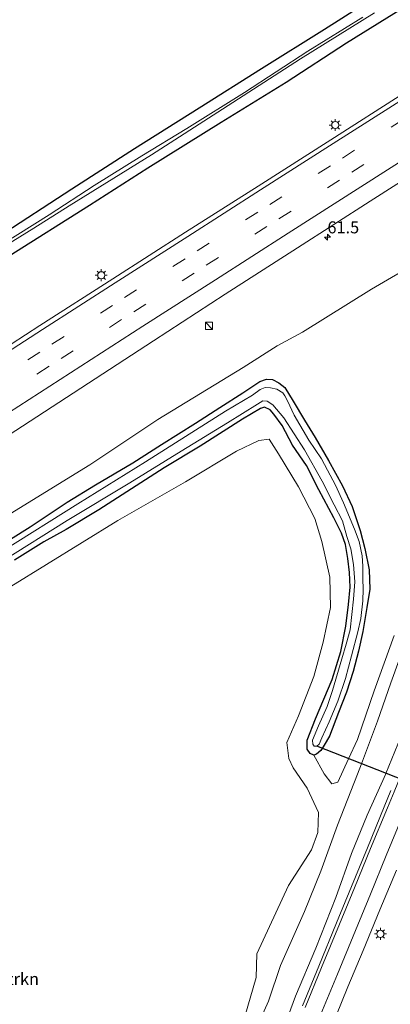
# Model space of a CAD drawing. Units: metres. Extents: x 149994 to 157238, y 488654 to 493750.
# Drawn here: x 152294 to 152371, y 490026 to 490232 of the extents above; entities that cross this region are included whole.
import ezdxf
from ezdxf.enums import TextEntityAlignment as Align

# ---------------------------------------------------------------- set-up
doc = ezdxf.new("R2010")
doc.units = ezdxf.units.M
doc.linetypes.add('VW-3-9_STREEP', pattern=[12, 3, -9])
doc.layers.get('0').update_dxf_attribs({"lineweight": 25})
for name, color, linetype, lineweight in [('B-ME-AM-KILOMETR-S-B1', 7, 'Continuous', 18), ('B-ME-GR-BOMENSTRUIKEN-GV-B6', 93, 'Continuous', 18), ('B-ME-GW-KRUINLIJN-L-B1', 93, 'Continuous', 18), ('B-ME-GW-TEENLIJN-L-B1', 93, 'Continuous', 18), ('B-ME-IE-GRASLAND-GV-B6', 93, 'Continuous', 18), ('B-ME-IE-INRICHTINGSELEMENT-S-B1', 253, 'Continuous', 18), ('B-ME-IE-MEUBILAIR_WEGMEUBILAIR-LICHTMAST-S-B1', 8, 'Continuous', 18), ('B-ME-OG-WATER-GV-B6', 153, 'Continuous', 18), ('B-ME-VH-VERH_SOORT-BITUMEN-GV-B6', 8, 'IE-TERREINAFSCHEIDING-NATUURLIJK-HOUTWAL', 18), ('B-ME-VW-MARKERING-39STREEP-015-L-B1', 255, 'VW-3-9_STREEP', 18), ('B-ME-VW-MARKERING-STREEP-015-L-B1', 7, 'Continuous', 18)]:
    doc.layers.add(name, color=color, linetype=linetype, lineweight=lineweight)
doc.layers.add('B-ME-GW-INSTEEKWATERGANG-L-B1', color=10, linetype='Continuous')
doc.layers.add('B-ME-KW-DUIKER-L-B1', color=10, linetype='Continuous')
doc.styles.add('NLCS-ISO', font='NLCS-ISO.TTF')
doc.linetypes.add('IE-TERREINAFSCHEIDING-NATUURLIJK-HOUTWAL', pattern='A,7,-1.5,[67,NLCS.SHX,S=0.75,R=45,X=0,Y=0],-1.5,7,-1.5,[70,NLCS.SHX,S=0.75,R=0,X=0,Y=0],-1.5', length=20)

# ---------------------------------------------------------------- blocks, each defined once
blk = doc.blocks.new('hecto')
for p, q in [((0, 0.625), (-0.625, 0)), ((0, -0.625), (0, 0.625)), ((-0.625, 0), (0.625, 0)), ((0.625, 0), (0, -0.625))]:
    blk.add_line(p, q)
blk = doc.blocks.new('kast')
blk.add_line((-0.75, -0.75), (0.75, 0.75))
blk.add_lwpolyline([(-0.75, 0.75), (0.75, 0.75), (0.75, -0.75), (-0.75, -0.75)], close=True)
blk = doc.blocks.new('lantaarnpaal')
for p, q in [((-0.75, 0), (-1.25, 0)), ((-0.88, 0.88), (-0.53, 0.53)), ((0, 0.75), (0, 1.25)), ((0.53, 0.53), (0.88, 0.88)), ((0.75, 0), (1.25, 0)), ((-0.53, -0.53), (-0.88, -0.88)), ((0, -0.75), (0, -1.25)), ((0.53, -0.53), (0.88, -0.88))]:
    blk.add_line(p, q)
blk.add_circle((0, 0), 0.75)

msp = doc.modelspace()

# ---------------------------------------------------------------- linework, layer by layer
at = {"layer": 'B-ME-GR-BOMENSTRUIKEN-GV-B6'}
for points in [[(152370.104, 490237.424, -4.846), (152357.746, 490229.499, -4.867), (152344.589, 490221.252, -4.849), (152331.627, 490213.036, -4.84), (152318.124, 490204.587, -4.849), (152305.094, 490196.135, -4.852), (152289.606, 490186.143, -4.858)], [(152287.59, 490125.649, -4.621), (152308.791, 490138.615, -4.6), (152323, 490148.111, -4.531), (152340.766, 490158.968, -4.396), (152347.866, 490163.487, -4.345), (152353.194, 490166.332, -3.778), (152367.569, 490175.266, -3.763), (152377.241, 490180.888, -4.282)], [(152372.311, 490103, -4.321), (152368.127, 490091.453, -4.198), (152364.608, 490081.329, -4.15), (152362.767, 490077.294, -4.2), (152360.542, 490072.417, -4.261), (152359.307, 490072.023, -4.222), (152357.662, 490074.175, -4.264), (152355.558, 490078.067, -4.432), (152356.068, 490078.246, -4.429), (152356.999, 490078.978, -4.384), (152357.286, 490079.452, -4.36), (152357.705, 490080.143, -4.324), (152358.792, 490081.97, -4.498), (152360.687, 490086.919, -4.498), (152362.348, 490091.202, -4.54), (152363.734, 490095.463, -4.537), (152364.835, 490099.736, -4.522), (152365.713, 490103.866, -4.552), (152366.565, 490108.854, -4.552), (152367.188, 490112.652, -4.639), (152367.035, 490116.734, -4.657), (152366.189, 490121.166, -4.633), (152365.223, 490124.904, -4.552), (152363.533, 490129.945, -4.537), (152361.476, 490134.236, -4.519), (152358.587, 490139.557, -4.498), (152355.815, 490144.321, -4.489), (152353.562, 490147.941, -4.438), (152351.223, 490151.879, -4.447), (152349.496, 490154.789, -4.534), (152348.226, 490155.758, -4.516), (152346.876, 490156.4, -4.513), (152345.672, 490156.48, -4.528), (152344.274, 490155.983, -4.606), (152340.721, 490153.647, -4.588), (152335.939, 490150.575, -4.57), (152330.818, 490147.327, -4.552), (152323.774, 490142.888, -4.63), (152317.778, 490139.075, -4.663), (152310.007, 490134.416, -4.705), (152304.066, 490130.861, -4.702), (152296.342, 490125.692, -4.708), (152288.133, 490120.533, -4.684)], [(152284.812, 490108.625, -4.531), (152299.794, 490117.85, -4.606), (152314.636, 490127.023, -4.585), (152328.778, 490135.086, -4.594), (152339.398, 490141.497, -4.618), (152344.025, 490143.711, -4.615), (152346.202, 490143.996, -4.696), (152348.136, 490140.917, -4.663), (152352.303, 490134.06, -4.693), (152355.722, 490127.451, -4.708), (152357.231, 490122.603, -4.717), (152358.832, 490115.196, -4.699), (152359.03, 490108.86, -4.723), (152357.44, 490101.646, -4.651), (152355.504, 490094.467, -4.624), (152352.33, 490086.279, -4.504), (152349.917, 490080.679, -4.51), (152350.283, 490077.349, -4.372), (152351.222, 490075.404, -4.267), (152354.139, 490071.139, -4.039), (152356.529, 490066.062, -3.823), (152356.331, 490061.925, -3.796), (152355.075, 490058.317, -3.613), (152350.25, 490050.855, -3.628), (152343.621, 490036.548, -3.571), (152343.526, 490031.617, -3.556), (152341.172, 490023.535, -3.604)]]:
    msp.add_polyline3d(points, dxfattribs=at)
at = {"layer": 'B-ME-GW-INSTEEKWATERGANG-L-B1'}
for points in [[(152370.104, 490237.424, -4.846), (152357.746, 490229.499, -4.867), (152344.589, 490221.252, -4.849), (152331.627, 490213.036, -4.84), (152318.124, 490204.587, -4.849), (152305.094, 490196.135, -4.852), (152289.606, 490186.143, -4.858)], [(152336.217, 490210.138, -4.588), (152349.729, 490218.486, -4.567), (152362.324, 490226.667, -4.561), (152375.657, 490234.927, -4.582)], [(152292.023, 490182.258, -4.501), (152308.744, 490192.83, -4.528), (152320.892, 490200.627, -4.6), (152336.217, 490210.138, -4.588)], [(152288.133, 490120.533, -4.684), (152296.342, 490125.692, -4.708), (152304.066, 490130.861, -4.702), (152310.007, 490134.416, -4.705), (152317.778, 490139.075, -4.663), (152323.774, 490142.888, -4.63), (152330.818, 490147.327, -4.552), (152335.939, 490150.575, -4.57), (152340.721, 490153.647, -4.588), (152344.274, 490155.983, -4.606), (152345.672, 490156.48, -4.528), (152346.876, 490156.4, -4.513), (152348.226, 490155.758, -4.516), (152349.496, 490154.789, -4.534), (152351.223, 490151.879, -4.447), (152353.562, 490147.941, -4.438), (152355.815, 490144.321, -4.489), (152358.587, 490139.557, -4.498), (152361.476, 490134.236, -4.519), (152363.533, 490129.945, -4.537), (152365.223, 490124.904, -4.552), (152366.189, 490121.166, -4.633), (152367.035, 490116.734, -4.657), (152367.188, 490112.652, -4.639), (152366.565, 490108.854, -4.552), (152365.713, 490103.866, -4.552), (152364.835, 490099.736, -4.522), (152363.734, 490095.463, -4.537), (152362.348, 490091.202, -4.54), (152360.687, 490086.919, -4.498), (152358.792, 490081.97, -4.498), (152357.705, 490080.143, -4.324), (152357.286, 490079.452, -4.36), (152356.999, 490078.978, -4.384), (152356.068, 490078.246, -4.429), (152355.558, 490078.067, -4.432), (152354.791, 490078.4, -4.417), (152354.157, 490079.279, -4.474), (152354.156, 490081.161, -4.507), (152355.891, 490085.598, -4.516), (152359.336, 490093.794, -4.627), (152361.13, 490099.664, -4.618), (152362.219, 490104.98, -4.615), (152362.783, 490109.457, -4.663), (152363.085, 490113.078, -4.597), (152362.975, 490116.179, -4.597), (152362.65, 490119.088, -4.6), (152362.162, 490121.987, -4.597), (152361.326, 490124.365, -4.609), (152359.72, 490127.562, -4.612), (152356.578, 490133.418, -4.66), (152353.995, 490138.456, -4.66), (152351.075, 490142.708, -4.63), (152348.946, 490146.808, -4.573), (152347.212, 490149.197, -4.522), (152346.403, 490150.127, -4.522), (152345.249, 490150.685, -4.522), (152344.38, 490150.411, -4.519), (152340.653, 490148.173, -4.537), (152331.796, 490142.547, -4.582), (152324.296, 490137.996, -4.51), (152310.686, 490129.239, -4.528), (152303.879, 490125.134, -4.45), (152299.25, 490122.538, -4.519), (152293.121, 490118.743, -4.627)]]:
    msp.add_polyline3d(points, dxfattribs=at)
at = {"layer": 'B-ME-GW-KRUINLIJN-L-B1'}
msp.add_polyline3d([(152347.749, 490016.996, -2.185), (152351.701, 490027.727, -2.245), (152355.925, 490037.745, -2.335), (152360.146, 490048.321, -2.365), (152363.411, 490057.551, -2.476), (152366.623, 490065.524, -2.494), (152370.513, 490074.129, -2.647), (152370.554, 490074.229, -2.648), (152373.649, 490081.883, -2.758), (152377.213, 490090.57, -2.896), (152380.56, 490099.776, -2.854), (152385.448, 490112.831, -3.034), (152387.782, 490119, -3.046), (152390.504, 490125.892, -3.1), (152393.101, 490131.919, -3.139), (152395.339, 490136.995, -3.124)], dxfattribs=at)
at = {"layer": 'B-ME-GW-TEENLIJN-L-B1'}
msp.add_polyline3d([(152342.39, 490018.499, -3.406), (152346.087, 490026.716, -3.412), (152348.58, 490034.153, -3.562), (152353.571, 490045.384, -3.61), (152357.011, 490053.812, -3.739), (152360.471, 490063.406, -3.742), (152364.626, 490074.065, -3.973), (152365.451, 490076.238, -4.024), (152368.837, 490085.151, -4.234), (152371.615, 490093.121, -4.336), (152376.553, 490106.757, -4.465), (152379.728, 490114.145, -4.402), (152395.339, 490136.995, -3.124)], dxfattribs=at)
at = {"layer": 'B-ME-IE-GRASLAND-GV-B6'}
for points in [[(152134.755, 490089.162, -4.561), (152136.761, 490090.159, -4.606), (152146.841, 490096.672, -4.588), (152157.322, 490103.495, -4.579), (152170.597, 490111.86, -4.624), (152180.213, 490117.708, -4.684), (152191.534, 490125.07, -4.75), (152202.41, 490131.593, -4.831), (152216.138, 490139.582, -4.864), (152226.436, 490146.286, -4.888), (152236.643, 490152.9, -4.849), (152251.458, 490162.347, -4.876), (152266.312, 490171.992, -4.876), (152278.313, 490179.366, -4.885), (152289.606, 490186.143, -4.858), (152305.094, 490196.135, -4.852), (152318.124, 490204.587, -4.849), (152331.627, 490213.036, -4.84), (152344.589, 490221.252, -4.849), (152357.746, 490229.499, -4.867), (152370.104, 490237.424, -4.846)], [(152406.3724, 490236.6035, -2.8143), (152389.4183, 490225.8287, -2.8044), (152374.2779, 490216.1501, -2.7472), (152359.1049, 490206.4635, -2.7667), (152343.9253, 490196.7786, -2.7795), (152328.7954, 490187.1407, -2.84), (152313.5778, 490177.4371, -2.8824), (152298.4081, 490167.6838, -2.8489), (152283.3536, 490157.9532, -2.8628)], [(152292.023, 490182.258, -4.501), (152308.744, 490192.83, -4.528), (152320.892, 490200.627, -4.6), (152336.217, 490210.138, -4.588), (152349.729, 490218.486, -4.567), (152362.324, 490226.667, -4.561), (152375.657, 490234.927, -4.582)], [(152375.657, 490234.927, -4.582), (152362.324, 490226.667, -4.561), (152349.729, 490218.486, -4.567), (152336.217, 490210.138, -4.588), (152320.892, 490200.627, -4.6), (152308.744, 490192.83, -4.528), (152292.023, 490182.258, -4.501)], [(152365.762, 490232.018, -5.479), (152354.311, 490224.931, -5.479), (152341.098, 490216.322, -5.479), (152329.068, 490208.829, -5.479), (152319.649, 490203.1, -5.479), (152309.692, 490196.915, -5.479), (152300.313, 490190.769, -5.479), (152286.661, 490182.236, -5.479)], [(152304.538, 490192.688, -5.479), (152321.672, 490203.327, -5.479), (152336.503, 490212.812, -5.479), (152352.771, 490223.327, -5.479), (152368.214, 490232.939, -5.479)], [(152291.804, 490144.7321, -3.2543), (152306.9666, 490154.6213, -3.2651), (152322.0615, 490164.5211, -3.295), (152337.0051, 490174.2264, -3.2144), (152352.1004, 490183.9182, -3.1594), (152367.2918, 490193.6439, -3.1374), (152382.4442, 490203.3273, -3.1293)], [(152288.333, 490182.595, -5.479), (152297.126, 490187.997, -5.479), (152304.538, 490192.688, -5.479)], [(152377.241, 490180.888, -4.282), (152367.569, 490175.266, -3.763), (152353.194, 490166.332, -3.778), (152347.866, 490163.487, -4.345), (152340.766, 490158.968, -4.396), (152323, 490148.111, -4.531), (152308.791, 490138.615, -4.6), (152287.59, 490125.649, -4.621)], [(152288.133, 490120.533, -4.684), (152296.342, 490125.692, -4.708), (152304.066, 490130.861, -4.702), (152310.007, 490134.416, -4.705), (152317.778, 490139.075, -4.663), (152323.774, 490142.888, -4.63), (152330.818, 490147.327, -4.552), (152335.939, 490150.575, -4.57), (152340.721, 490153.647, -4.588), (152344.274, 490155.983, -4.606), (152345.672, 490156.48, -4.528), (152346.876, 490156.4, -4.513), (152348.226, 490155.758, -4.516), (152349.496, 490154.789, -4.534), (152351.223, 490151.879, -4.447), (152353.562, 490147.941, -4.438), (152355.815, 490144.321, -4.489), (152358.587, 490139.557, -4.498), (152361.476, 490134.236, -4.519), (152363.533, 490129.945, -4.537), (152365.223, 490124.904, -4.552), (152366.189, 490121.166, -4.633), (152367.035, 490116.734, -4.657), (152367.188, 490112.652, -4.639), (152366.565, 490108.854, -4.552), (152365.713, 490103.866, -4.552), (152364.835, 490099.736, -4.522), (152363.734, 490095.463, -4.537), (152362.348, 490091.202, -4.54), (152360.687, 490086.919, -4.498), (152358.792, 490081.97, -4.498), (152357.705, 490080.143, -4.324), (152357.286, 490079.452, -4.36), (152356.999, 490078.978, -4.384), (152356.068, 490078.246, -4.429), (152355.558, 490078.067, -4.432), (152354.791, 490078.4, -4.417), (152354.157, 490079.279, -4.474), (152354.156, 490081.161, -4.507), (152355.891, 490085.598, -4.516), (152359.336, 490093.794, -4.627), (152361.13, 490099.664, -4.618), (152362.219, 490104.98, -4.615), (152362.783, 490109.457, -4.663), (152363.085, 490113.078, -4.597), (152362.975, 490116.179, -4.597), (152362.65, 490119.088, -4.6), (152362.162, 490121.987, -4.597), (152361.326, 490124.365, -4.609), (152359.72, 490127.562, -4.612), (152356.578, 490133.418, -4.66), (152353.995, 490138.456, -4.66), (152351.075, 490142.708, -4.63), (152348.946, 490146.808, -4.573), (152347.212, 490149.197, -4.522), (152346.403, 490150.127, -4.522), (152345.249, 490150.685, -4.522), (152344.38, 490150.411, -4.519), (152340.653, 490148.173, -4.537), (152331.796, 490142.547, -4.582), (152324.296, 490137.996, -4.51), (152310.686, 490129.239, -4.528), (152303.879, 490125.134, -4.45), (152299.25, 490122.538, -4.519), (152293.121, 490118.743, -4.627)], [(152359.428, 490091.502, -5.143), (152358.289, 490088.2, -5.143), (152356.516, 490084.165, -5.143), (152355.247, 490081.141, -5.143), (152355.307, 490080.325, -5.143), (152355.572, 490079.924, -5.143), (152356.127, 490079.908, -5.143), (152356.621, 490080.348, -5.143), (152357.214, 490081.639, -5.143), (152358.744, 490084.994, -5.143), (152360.549, 490089.341, -5.143), (152362.108, 490094.052, -5.143), (152363.359, 490098.798, -5.143), (152364.69, 490103.806, -5.143), (152365.35, 490106.571, -5.143), (152365.743, 490110.258, -5.143), (152365.846, 490112.711, -5.143), (152365.737, 490114.837, -5.143), (152365.764, 490117.444, -5.143), (152365.579, 490119.615, -5.143), (152364.951, 490122.598, -5.143), (152364.014, 490125.232, -5.143), (152361.738, 490130.724, -5.143), (152360.046, 490134.375, -5.14), (152358.365, 490137.539, -5.14), (152357.141, 490139.849, -5.143), (152354.508, 490143.77, -5.14), (152351.438, 490148.961, -5.14), (152350.037, 490152.01, -5.14), (152349.501, 490153.035, -5.14), (152349.078, 490153.617, -5.14), (152347.835, 490154.391, -5.143), (152346.501, 490154.679, -5.143), (152345.349, 490154.776, -5.143), (152344.322, 490154.318, -5.143), (152342.762, 490153.188, -5.143), (152337.12, 490149.81, -5.143), (152320.403, 490139.236, -5.143), (152306.332, 490130.494, -5.143), (152290.787, 490120.733, -5.143)], [(152290.779, 490118.639, -5.143), (152304.123, 490127.012, -5.143), (152317.141, 490134.851, -5.143), (152327.873, 490141.485, -5.143), (152337.51, 490147.389, -5.143), (152343.75, 490151.31, -5.143), (152344.919, 490152.01, -5.143), (152345.824, 490151.943, -5.143), (152346.998, 490151.127, -5.143), (152349.247, 490148.458, -5.143), (152353.583, 490141.753, -5.143), (152357.26, 490135.196, -5.143), (152359.785, 490130.249, -5.143), (152361.518, 490126.923, -5.143), (152362.421, 490123.684, -5.143), (152363.229, 490121.084, -5.143), (152363.806, 490117.834, -5.143), (152364.108, 490114.198, -5.143), (152363.822, 490110.585, -5.143), (152363.47, 490107.384, -5.143), (152363.109, 490104.212, -5.143), (152362.266, 490101.229, -5.143), (152361.383, 490098.141, -5.143), (152359.428, 490091.502, -5.143)], [(152293.121, 490118.743, -4.627), (152299.25, 490122.538, -4.519), (152303.879, 490125.134, -4.45), (152310.686, 490129.239, -4.528), (152324.296, 490137.996, -4.51), (152331.796, 490142.547, -4.582), (152340.653, 490148.173, -4.537), (152344.38, 490150.411, -4.519), (152345.249, 490150.685, -4.522), (152346.403, 490150.127, -4.522), (152347.212, 490149.197, -4.522), (152348.946, 490146.808, -4.573), (152351.075, 490142.708, -4.63), (152353.995, 490138.456, -4.66), (152356.578, 490133.418, -4.66), (152359.72, 490127.562, -4.612), (152361.326, 490124.365, -4.609), (152362.162, 490121.987, -4.597), (152362.65, 490119.088, -4.6), (152362.975, 490116.179, -4.597), (152363.085, 490113.078, -4.597), (152362.783, 490109.457, -4.663), (152362.219, 490104.98, -4.615), (152361.13, 490099.664, -4.618), (152359.336, 490093.794, -4.627), (152355.891, 490085.598, -4.516), (152354.156, 490081.161, -4.507), (152354.157, 490079.279, -4.474), (152354.791, 490078.4, -4.417), (152355.558, 490078.067, -4.432), (152357.662, 490074.175, -4.264), (152359.307, 490072.023, -4.222), (152360.542, 490072.417, -4.261), (152362.767, 490077.294, -4.2), (152364.608, 490081.329, -4.15), (152368.127, 490091.453, -4.198), (152372.311, 490103, -4.321)], [(152341.172, 490023.535, -3.604), (152343.526, 490031.617, -3.556), (152343.621, 490036.548, -3.571), (152350.25, 490050.855, -3.628), (152355.075, 490058.317, -3.613), (152356.331, 490061.925, -3.796), (152356.529, 490066.062, -3.823), (152354.139, 490071.139, -4.039), (152351.222, 490075.404, -4.267), (152350.283, 490077.349, -4.372), (152349.917, 490080.679, -4.51), (152352.33, 490086.279, -4.504), (152355.504, 490094.467, -4.624), (152357.44, 490101.646, -4.651), (152359.03, 490108.86, -4.723), (152358.832, 490115.196, -4.699), (152357.231, 490122.603, -4.717), (152355.722, 490127.451, -4.708), (152352.303, 490134.06, -4.693), (152348.136, 490140.917, -4.663), (152346.202, 490143.996, -4.696), (152344.025, 490143.711, -4.615), (152339.398, 490141.497, -4.618), (152328.778, 490135.086, -4.594), (152314.636, 490127.023, -4.585), (152299.794, 490117.85, -4.606), (152284.812, 490108.625, -4.531)], [(152371.615, 490093.121, -4.336), (152368.837, 490085.151, -4.234), (152365.451, 490076.238, -4.024), (152364.626, 490074.065, -3.973), (152360.471, 490063.406, -3.742), (152357.011, 490053.812, -3.739), (152353.571, 490045.384, -3.61), (152348.58, 490034.153, -3.562), (152346.087, 490026.716, -3.412), (152342.39, 490018.499, -3.406)], [(152342.39, 490018.499, -3.406), (152346.087, 490026.716, -3.412), (152348.58, 490034.153, -3.562), (152353.571, 490045.384, -3.61), (152357.011, 490053.812, -3.739), (152360.471, 490063.406, -3.742), (152364.626, 490074.065, -3.973), (152365.451, 490076.238, -4.024), (152368.837, 490085.151, -4.234), (152371.615, 490093.121, -4.336)], [(152347.749, 490016.996, -2.185), (152351.701, 490027.727, -2.245), (152355.925, 490037.745, -2.335), (152360.146, 490048.321, -2.365), (152363.411, 490057.551, -2.476), (152366.623, 490065.524, -2.494), (152370.513, 490074.129, -2.647), (152370.554, 490074.229, -2.648), (152373.649, 490081.883, -2.758)], [(152373.649, 490081.883, -2.758), (152370.554, 490074.229, -2.648), (152370.513, 490074.129, -2.647), (152366.623, 490065.524, -2.494), (152363.411, 490057.551, -2.476), (152360.146, 490048.321, -2.365), (152355.925, 490037.745, -2.335), (152351.701, 490027.727, -2.245), (152347.749, 490016.996, -2.185)], [(152371.6059, 490070.6661, -2.5108), (152370.2084, 490067.2647, -2.4704), (152366.7076, 490058.7202, -2.4154), (152363.3858, 490050.6123, -2.4003), (152360.2604, 490043.018, -2.4003), (152356.5426, 490033.9844, -2.3913), (152353.1358, 490025.7498, -2.3903)], [(152358.924, 490020.587, -2.444), (152362.646, 490029.68, -2.53), (152365.819, 490037.294, -2.561), (152369.322, 490045.742, -2.589), (152372.762, 490054.037, -2.601)]]:
    msp.add_polyline3d(points, dxfattribs=at)
at = {"layer": 'B-ME-KW-DUIKER-L-B1'}
msp.add_line((152395.258, 490064.505, -5.266), (152356.127, 490079.908, -5.143), dxfattribs=at)
at = {"layer": 'B-ME-OG-WATER-GV-B6'}
for points in [[(152368.214, 490232.939, -5.479), (152352.771, 490223.327, -5.479), (152336.503, 490212.812, -5.479), (152321.672, 490203.327, -5.479), (152304.538, 490192.688, -5.479), (152297.126, 490187.997, -5.479), (152288.333, 490182.595, -5.479), (152270.27, 490171.254, -5.479), (152256.311, 490162.523, -5.479), (152241.46, 490153.077, -5.479), (152226.927, 490143.974, -5.479), (152209.628, 490132.977, -5.479), (152195.464, 490124.315, -5.479), (152182.187, 490115.971, -5.479), (152169.472, 490107.951, -5.479), (152159.338, 490101.58, -5.479), (152149.773, 490095.12, -5.479), (152139.177, 490088.594, -5.479), (152135.548, 490086.478, -5.479)], [(152286.661, 490182.236, -5.479), (152300.313, 490190.769, -5.479), (152309.692, 490196.915, -5.479), (152319.649, 490203.1, -5.479), (152329.068, 490208.829, -5.479), (152341.098, 490216.322, -5.479), (152354.311, 490224.931, -5.479), (152365.762, 490232.018, -5.479)], [(152290.787, 490120.733, -5.143), (152306.332, 490130.494, -5.143), (152320.403, 490139.236, -5.143), (152337.12, 490149.81, -5.143), (152342.762, 490153.188, -5.143), (152344.322, 490154.318, -5.143), (152345.349, 490154.776, -5.143), (152346.501, 490154.679, -5.143), (152347.835, 490154.391, -5.143), (152349.078, 490153.617, -5.14), (152349.501, 490153.035, -5.14), (152350.037, 490152.01, -5.14), (152351.438, 490148.961, -5.14), (152354.508, 490143.77, -5.14), (152357.141, 490139.849, -5.143), (152358.365, 490137.539, -5.14)], [(152358.365, 490137.539, -5.14), (152360.046, 490134.375, -5.14), (152361.738, 490130.724, -5.143), (152364.014, 490125.232, -5.143), (152364.951, 490122.598, -5.143), (152365.579, 490119.615, -5.143), (152365.764, 490117.444, -5.143), (152365.737, 490114.837, -5.143), (152365.846, 490112.711, -5.143), (152365.743, 490110.258, -5.143), (152365.35, 490106.571, -5.143), (152364.69, 490103.806, -5.143), (152363.359, 490098.798, -5.143), (152362.108, 490094.052, -5.143), (152360.549, 490089.341, -5.143), (152358.744, 490084.994, -5.143), (152357.214, 490081.639, -5.143), (152356.621, 490080.348, -5.143), (152356.127, 490079.908, -5.143), (152355.572, 490079.924, -5.143), (152355.307, 490080.325, -5.143), (152355.247, 490081.141, -5.143), (152356.516, 490084.165, -5.143), (152358.289, 490088.2, -5.143), (152359.428, 490091.502, -5.143), (152361.383, 490098.141, -5.143), (152362.266, 490101.229, -5.143), (152363.109, 490104.212, -5.143), (152363.47, 490107.384, -5.143), (152363.822, 490110.585, -5.143), (152364.108, 490114.198, -5.143), (152363.806, 490117.834, -5.143), (152363.229, 490121.084, -5.143), (152362.421, 490123.684, -5.143), (152361.518, 490126.923, -5.143), (152359.785, 490130.249, -5.143), (152357.26, 490135.196, -5.143), (152353.583, 490141.753, -5.143), (152349.247, 490148.458, -5.143), (152346.998, 490151.127, -5.143), (152345.824, 490151.943, -5.143), (152344.919, 490152.01, -5.143), (152343.75, 490151.31, -5.143), (152337.51, 490147.389, -5.143), (152327.873, 490141.485, -5.143), (152317.141, 490134.851, -5.143), (152304.123, 490127.012, -5.143), (152290.779, 490118.639, -5.143)]]:
    msp.add_polyline3d(points, dxfattribs=at)
at = {"layer": 'B-ME-VH-VERH_SOORT-BITUMEN-GV-B6'}
for points in [[(152283.3536, 490157.9532, -2.8628), (152298.4081, 490167.6838, -2.8489), (152313.5778, 490177.4371, -2.8824), (152328.7954, 490187.1407, -2.84), (152343.9253, 490196.7786, -2.7795), (152359.1049, 490206.4635, -2.7667), (152374.2779, 490216.1501, -2.7472), (152389.4183, 490225.8287, -2.8044), (152406.3724, 490236.6035, -2.8143)], [(152406.3724, 490236.6035, -2.8143), (152414.1938, 490223.6783, -3.1906), (152397.8567, 490213.0894, -3.2003), (152382.4442, 490203.3273, -3.1293), (152367.2918, 490193.6439, -3.1374), (152352.1004, 490183.9182, -3.1594), (152337.0051, 490174.2264, -3.2144), (152322.0615, 490164.5211, -3.295), (152306.9666, 490154.6213, -3.2651), (152291.804, 490144.7321, -3.2543)], [(152353.1358, 490025.7498, -2.3903), (152356.5426, 490033.9844, -2.3913), (152360.2604, 490043.018, -2.4003), (152363.3858, 490050.6123, -2.4003), (152366.7076, 490058.7202, -2.4154), (152370.2084, 490067.2647, -2.4704), (152371.6059, 490070.6661, -2.5108)], [(152372.762, 490054.037, -2.601), (152369.322, 490045.742, -2.589), (152365.819, 490037.294, -2.561), (152362.646, 490029.68, -2.53), (152358.924, 490020.587, -2.444)]]:
    msp.add_polyline3d(points, dxfattribs=at)
at = {"layer": 'B-ME-VW-MARKERING-39STREEP-015-L-B1'}
for points in [[(152111.039, 490043.5614, -2.3905), (152118.4261, 490048.1374, -2.388), (152133.6967, 490057.6482, -2.4939), (152148.9692, 490067.1853, -2.6879), (152164.2294, 490076.7379, -2.8542), (152179.4797, 490086.3203, -2.9161), (152194.709, 490095.9209, -2.9264), (152209.9328, 490105.5589, -2.9299), (152225.1219, 490115.222, -2.984), (152240.3041, 490124.8923, -2.993), (152255.4768, 490134.5889, -2.9677), (152270.6376, 490144.3056, -2.9788), (152285.7835, 490154.0379, -2.9294), (152300.9248, 490163.779, -2.9257), (152316.0564, 490173.5296, -2.9469), (152331.1938, 490183.2468, -2.8808), (152346.3479, 490192.95, -2.8289), (152361.5099, 490202.6399, -2.826), (152376.6896, 490212.3055, -2.803), (152391.8714, 490221.9759, -2.8729), (152408.7325, 490232.7034, -2.8732)], [(152112.8931, 490040.56, -2.4821), (152120.2873, 490045.13, -2.4782), (152135.5676, 490054.6454, -2.59), (152150.8485, 490064.1863, -2.7797), (152166.1151, 490073.7386, -2.9452), (152181.3707, 490083.3281, -3.0121), (152196.6041, 490092.9482, -3.0205), (152211.8087, 490102.5754, -3.0279), (152227.0245, 490112.2308, -3.0779), (152242.217, 490121.9102, -3.0812), (152257.3861, 490131.6138, -3.0607), (152272.5482, 490141.3434, -3.0748), (152287.6872, 490151.0804, -3.0187), (152302.8246, 490160.8146, -3.0176), (152317.9653, 490170.5483, -3.0403), (152333.1042, 490180.2578, -2.9716), (152348.2606, 490189.9697, -2.9169), (152363.4229, 490199.6616, -2.9081), (152378.5826, 490209.3451, -2.8903), (152393.7583, 490219.0112, -2.9476), (152410.5604, 490229.6825, -2.9579)]]:
    msp.add_polyline3d(points, dxfattribs=at)
at = {"layer": 'B-ME-VW-MARKERING-STREEP-015-L-B1'}
for points in [[(152109.1437, 490046.6295, -2.2971), (152116.5196, 490051.2011, -2.2971), (152131.789, 490060.7057, -2.4033), (152147.0571, 490070.2434, -2.5893), (152162.3155, 490079.7943, -2.7627), (152177.5589, 490089.3736, -2.8172), (152192.7761, 490098.9875, -2.8361), (152207.9843, 490108.6198, -2.8349), (152223.1888, 490118.2578, -2.9011), (152238.376, 490127.9226, -2.8994), (152253.5425, 490137.6188, -2.8791), (152268.6882, 490147.3441, -2.8801), (152283.8307, 490157.0958, -2.8446), (152298.9664, 490166.8352, -2.831), (152314.0937, 490176.5686, -2.864), (152329.2592, 490186.2803, -2.7938), (152344.4149, 490195.9863, -2.7372), (152359.5789, 490205.691, -2.7438), (152374.7505, 490215.3516, -2.7078), (152389.9404, 490225.0073, -2.785), (152406.8764, 490235.7706, -2.7854)], [(152114.7724, 490037.5179, -2.5729), (152122.17, 490042.106, -2.5723), (152137.4547, 490051.6107, -2.684), (152152.7463, 490061.1522, -2.8763), (152168.003, 490070.7127, -3.0459), (152183.2623, 490080.2935, -3.1054), (152198.5102, 490089.9156, -3.1139), (152213.7326, 490099.5477, -3.1225), (152228.938, 490109.1922, -3.1656), (152244.155, 490118.8946, -3.1733), (152259.3196, 490128.604, -3.1523), (152274.4796, 490138.3278, -3.1665), (152289.634, 490148.08, -3.1107), (152304.7566, 490157.8223, -3.1131), (152319.891, 490167.5487, -3.1362), (152335.0341, 490177.2563, -3.0604), (152350.18, 490186.9574, -3.0109), (152365.3423, 490196.6416, -2.9886), (152380.508, 490206.311, -2.9843), (152395.687, 490215.9763, -3.0403), (152412.4194, 490226.6105, -3.0434)], [(152429.1229, 490199.0999, -3.4537), (152426.2815, 490194.2245, -3.4419), (152423.3167, 490188.8935, -3.4465), (152420.4016, 490183.3494, -3.4552), (152416.477, 490175.2924, -3.4239), (152412.5767, 490166.9433, -3.382), (152410.7981, 490162.9517, -3.372), (152408.828, 490158.5304, -3.3309), (152405.275, 490150.22, -3.2493), (152400.1696, 490137.9561, -3.185), (152398.3392, 490133.559, -3.1372), (152391.4908, 490116.9261, -2.9732), (152384.6073, 490100.2857, -2.7978), (152382.6315, 490095.5022, -2.7418), (152380.0453, 490089.2407, -2.7104), (152377.7375, 490083.6533, -2.6695), (152376.334, 490080.2531, -2.6463), (152372.2659, 490070.3976, -2.5089), (152370.8714, 490067.019, -2.4831), (152367.3674, 490058.5315, -2.4248), (152363.9953, 490050.3633, -2.4154), (152360.8671, 490042.7694, -2.4151), (152357.1481, 490033.7414, -2.4014), (152353.6885, 490025.3924, -2.391)], [(152356.9923, 490024.0145, -2.4886), (152360.4442, 490032.3703, -2.5198), (152364.1968, 490041.4584, -2.5075), (152367.3145, 490049.0088, -2.5114), (152370.6417, 490057.0743, -2.5108), (152374.1787, 490065.6484, -2.5677), (152375.5771, 490069.0358, -2.6066), (152379.6457, 490078.8922, -2.7138), (152381.0473, 490082.2874, -2.741), (152383.3619, 490087.9015, -2.7965), (152385.9128, 490094.0886, -2.8257), (152387.9051, 490098.9209, -2.8772), (152394.7778, 490115.5675, -3.0315), (152401.6459, 490132.1967, -3.2127), (152403.4931, 490136.6483, -3.2626), (152408.5702, 490148.8845, -3.3387), (152412.0055, 490156.9083, -3.4101), (152414.0548, 490161.4882, -3.4499), (152415.8445, 490165.4878, -3.4632), (152419.6314, 490173.497, -3.49), (152423.749, 490181.656, -3.502), (152426.6448, 490187.0764, -3.4931), (152429.5426, 490192.3471, -3.502), (152431.3098, 490195.5104, -3.5093)]]:
    msp.add_polyline3d(points, dxfattribs=at)

# ---------------------------------------------------------------- block references
at = {"layer": 'B-ME-AM-KILOMETR-S-B1', "rotation": 90}
msp.add_blockref('hecto', (152358.3602, 490186.1502, -3.089), dxfattribs=at)
at = {"layer": 'B-ME-IE-INRICHTINGSELEMENT-S-B1', "rotation": 90}
msp.add_blockref('kast', (152333.664, 490167.64, -2.632), dxfattribs=at)
at = {"layer": 'B-ME-IE-MEUBILAIR_WEGMEUBILAIR-LICHTMAST-S-B1', "rotation": 90}
for p in [(152359.9995, 490209.5356, -2.671), (152311.2075, 490178.1716, -2.886), (152369.4092, 490040.742, -2.661)]:
    msp.add_blockref('lantaarnpaal', p, dxfattribs=at)

# ---------------------------------------------------------------- texts
at = {"layer": 'B-ME-AM-KILOMETR-S-B1', "ltscale": 0.2, "style": 'NLCS-ISO'}
msp.add_text('61.5', height=2.5, dxfattribs=at).set_placement((152358.3602, 490186.1502, -3.089), align=Align.BOTTOM_LEFT)
at = {"layer": 'B-ME-GR-BOMENSTRUIKEN-GV-B6', "ltscale": 0.2, "style": 'NLCS-ISO'}
msp.add_text('bmn en strkn', height=2.5, dxfattribs=at).set_placement((152287.7064, 490031.3512), align=Align.MIDDLE_CENTER)

doc.saveas('drawing.dxf')
